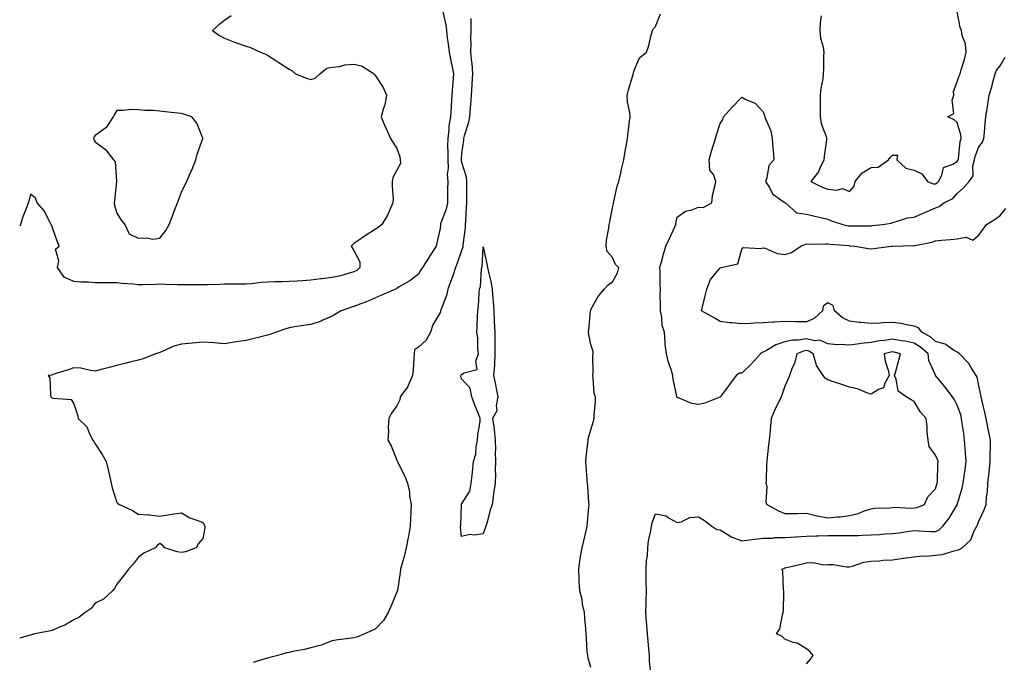
# Model space of a CAD drawing. Units: inches. Extents: x 920963 to 923603, y 7276778 to 7279418.
# Drawn here: x 920963 to 921420, y 7278699 to 7278997 of the extents above; entities that cross this region are included whole.
import ezdxf

# ---------------------------------------------------------------- set-up
doc = ezdxf.new("R2010")
doc.units = ezdxf.units.IN
doc.header["$MEASUREMENT"] = 0
doc.layers.add('Contour_92097276', color=7, linetype='Continuous', true_color=0x3fb1ef)

msp = doc.modelspace()

# ---------------------------------------------------------------- linework, layer by layer
at = {"layer": 'Contour_92097276'}
for points in [[(921159.39, 7279000.58, 3265), (921160.8, 7278994.67, 3265), (921161.01, 7278991.92, 3265), (921161.43, 7278988.53, 3265), (921161.87, 7278985.74, 3265), (921162.32, 7278981.92, 3265), (921163.23, 7278977.1, 3265), (921163.32, 7278976.65, 3265), (921164.25, 7278971.92, 3265), (921163.96, 7278967.84, 3265), (921163.85, 7278966.13, 3265), (921163.55, 7278961.92, 3265), (921163.24, 7278957.11, 3265), (921163.19, 7278956.78, 3265), (921162.92, 7278951.92, 3265), (921162.18, 7278947.79, 3265), (921162.18, 7278946.05, 3265), (921161.63, 7278941.92, 3265), (921161.58, 7278938.39, 3265), (921161.71, 7278935.58, 3265), (921161.66, 7278931.92, 3265), (921161.82, 7278928.15, 3265), (921161.43, 7278925.31, 3265), (921161.65, 7278921.92, 3265), (921161.59, 7278918.38, 3265), (921161.51, 7278915.38, 3265), (921161.45, 7278911.92, 3265), (921160.89, 7278909.09, 3265), (921158.33, 7278902.2, 3265), (921158.26, 7278901.92, 3265), (921158.23, 7278901.73, 3265), (921158.05, 7278900.05, 3265), (921156.61, 7278893.36, 3265), (921156.2, 7278891.92, 3265), (921153.03, 7278886.94, 3265), (921152.95, 7278886.82, 3265), (921149.86, 7278881.92, 3265), (921149.09, 7278880.88, 3265), (921148.05, 7278878.93, 3265), (921144.12, 7278875.85, 3265), (921139.08, 7278872.95, 3265), (921138.05, 7278872.31, 3265), (921137.84, 7278872.13, 3265), (921137.4, 7278871.92, 3265), (921130.86, 7278869.11, 3265), (921128.05, 7278867.87, 3265), (921123.87, 7278866.1, 3265), (921121.27, 7278865.13, 3265), (921118.05, 7278863.87, 3265), (921116.57, 7278863.4, 3265), (921112.19, 7278861.92, 3265), (921109.58, 7278860.39, 3265), (921108.05, 7278859.43, 3265), (921103.71, 7278857.58, 3265), (921102.84, 7278857.13, 3265), (921098.05, 7278855.6, 3265), (921094.9, 7278855.07, 3265), (921090.51, 7278854.38, 3265), (921088.05, 7278853.98, 3265), (921086.47, 7278853.5, 3265), (921081.94, 7278851.92, 3265), (921079.08, 7278850.88, 3265), (921078.05, 7278850.51, 3265), (921076.21, 7278850.07, 3265), (921071.12, 7278848.85, 3265), (921068.05, 7278848.13, 3265), (921063.56, 7278847.44, 3265), (921062.59, 7278847.38, 3265), (921058.05, 7278846.49, 3265), (921053.07, 7278846.95, 3265), (921053.02, 7278846.95, 3265), (921048.05, 7278847.38, 3265), (921043.08, 7278846.89, 3265), (921043.01, 7278846.88, 3265), (921038.05, 7278846.43, 3265), (921034.54, 7278845.43, 3265), (921029.04, 7278842.92, 3265), (921028.05, 7278842.55, 3265), (921027.57, 7278842.4, 3265), (921025.97, 7278841.92, 3265), (921020.31, 7278839.66, 3265), (921018.05, 7278838.99, 3265), (921014.18, 7278838.04, 3265), (921012.41, 7278837.56, 3265), (921008.05, 7278836.57, 3265), (921004.46, 7278835.51, 3265), (921000.77, 7278834.64, 3265), (920998.05, 7278833.92, 3265), (920995.84, 7278834.13, 3265), (920991.32, 7278835.19, 3265), (920988.05, 7278835.42, 3265), (920985.48, 7278834.49, 3265), (920978.45, 7278832.31, 3265), (920978.05, 7278832.18, 3265), (920977.95, 7278832.02, 3265), (920976.21, 7278831.92, 3265), (920976.98, 7278830.85, 3265), (920977.29, 7278822.68, 3265), (920977.52, 7278821.92, 3265), (920977.78, 7278821.65, 3265), (920978.05, 7278821.55, 3265), (920978.68, 7278821.29, 3265), (920986.84, 7278820.72, 3265), (920988.05, 7278818.71, 3265), (920989.77, 7278813.65, 3265), (920990.08, 7278811.92, 3265), (920994.22, 7278808.08, 3265), (920995.57, 7278804.4, 3265), (920996.88, 7278801.92, 3265), (920997.4, 7278801.27, 3265), (920998.05, 7278800.12, 3265), (921001.33, 7278795.2, 3265), (921003.11, 7278791.92, 3265), (921004.13, 7278788, 3265), (921004.61, 7278785.37, 3265), (921005.4, 7278781.92, 3265), (921005.87, 7278779.74, 3265), (921008.05, 7278772.86, 3265), (921008.58, 7278772.45, 3265), (921009.27, 7278771.92, 3265), (921015.3, 7278769.17, 3265), (921018.05, 7278767.56, 3265), (921022.82, 7278767.14, 3265), (921023.3, 7278767.17, 3265), (921028.05, 7278766.57, 3265), (921032.69, 7278767.28, 3265), (921033.57, 7278767.44, 3265), (921038.05, 7278768.17, 3265), (921041.9, 7278765.77, 3265), (921045.21, 7278764.76, 3265), (921048.05, 7278763.58, 3265), (921048.67, 7278762.55, 3265), (921048.87, 7278761.92, 3265), (921048.87, 7278761.11, 3265), (921048.05, 7278756.2, 3265), (921046.04, 7278753.93, 3265), (921044.93, 7278751.92, 3265), (921039.97, 7278750, 3265), (921038.05, 7278749.76, 3265), (921036.15, 7278750.02, 3265), (921030.32, 7278751.92, 3265), (921029.31, 7278753.18, 3265), (921028.05, 7278753.88, 3265), (921026.9, 7278753.07, 3265), (921025.83, 7278751.92, 3265), (921020.55, 7278749.42, 3265), (921018.05, 7278747.45, 3265), (921015.63, 7278744.34, 3265), (921013.53, 7278741.92, 3265), (921011.14, 7278738.82, 3265), (921008.05, 7278735, 3265), (921007.02, 7278732.95, 3265), (921006.01, 7278731.92, 3265), (921001.86, 7278728.11, 3265), (920998.05, 7278726.23, 3265), (920996.21, 7278723.76, 3265), (920993.4, 7278721.92, 3265), (920990.5, 7278719.47, 3265), (920988.05, 7278718.4, 3265), (920983.92, 7278716.05, 3265), (920981.08, 7278714.95, 3265), (920978.05, 7278713.57, 3265), (920976.7, 7278713.27, 3265), (920969.84, 7278711.92, 3265), (920968.48, 7278711.49, 3265), (920968.05, 7278711.41, 3265), (920967.28, 7278711.15, 3265), (920963, 7278709.91, 3265)], [(921228.05, 7278696.3, 3263), (921226.8, 7278700.68, 3263), (921226.59, 7278701.92, 3263), (921226.39, 7278703.58, 3263), (921226.07, 7278709.94, 3263), (921225.8, 7278711.92, 3263), (921225.65, 7278714.32, 3263), (921225.2, 7278719.07, 3263), (921225.03, 7278721.92, 3263), (921224.24, 7278725.73, 3263), (921224.07, 7278727.94, 3263), (921222.94, 7278731.92, 3263), (921222.61, 7278736.48, 3263), (921222.69, 7278737.28, 3263), (921222.45, 7278741.92, 3263), (921223.11, 7278746.85, 3263), (921223.16, 7278747.03, 3263), (921223.96, 7278751.92, 3263), (921224.85, 7278755.12, 3263), (921225.87, 7278759.73, 3263), (921226.41, 7278761.92, 3263), (921226.53, 7278763.44, 3263), (921227.16, 7278771.03, 3263), (921227.22, 7278771.92, 3263), (921227.1, 7278772.87, 3263), (921226.65, 7278780.51, 3263), (921226.44, 7278781.92, 3263), (921226.34, 7278783.63, 3263), (921225.89, 7278789.76, 3263), (921225.78, 7278791.92, 3263), (921225.94, 7278794.03, 3263), (921226.62, 7278800.49, 3263), (921226.74, 7278801.92, 3263), (921226.98, 7278802.99, 3263), (921228.05, 7278806.61, 3263), (921229.32, 7278810.64, 3263), (921229.61, 7278811.92, 3263), (921229.59, 7278813.45, 3263), (921230.17, 7278819.79, 3263), (921230.15, 7278821.92, 3263), (921229.6, 7278823.47, 3263), (921229.19, 7278830.78, 3263), (921228.93, 7278831.92, 3263), (921229.05, 7278832.92, 3263), (921229, 7278840.97, 3263), (921229.14, 7278841.92, 3263), (921229.14, 7278843.01, 3263), (921228.05, 7278846.18, 3263), (921227.07, 7278850.94, 3263), (921226.97, 7278851.92, 3263), (921227.09, 7278852.88, 3263), (921227.95, 7278861.82, 3263), (921227.97, 7278861.92, 3263), (921227.98, 7278862, 3263), (921228.05, 7278862.44, 3263), (921231.44, 7278868.52, 3263), (921234.2, 7278871.92, 3263), (921236.1, 7278873.87, 3263), (921238.05, 7278875.34, 3263), (921240.4, 7278879.57, 3263), (921240.96, 7278881.92, 3263), (921239.55, 7278883.41, 3263), (921238.05, 7278886.57, 3263), (921235.54, 7278889.41, 3263), (921235.12, 7278891.92, 3263), (921235.37, 7278894.61, 3263), (921236.36, 7278900.23, 3263), (921236.54, 7278901.92, 3263), (921236.79, 7278903.18, 3263), (921238.05, 7278909.64, 3263), (921238.48, 7278911.49, 3263), (921238.54, 7278911.92, 3263), (921238.75, 7278912.62, 3263), (921240.24, 7278919.73, 3263), (921241.1, 7278921.92, 3263), (921242.01, 7278925.88, 3263), (921242.33, 7278927.63, 3263), (921243.4, 7278931.92, 3263), (921244.04, 7278935.93, 3263), (921244.47, 7278938.35, 3263), (921245.06, 7278941.92, 3263), (921245.39, 7278944.58, 3263), (921245.99, 7278949.87, 3263), (921246.23, 7278951.92, 3263), (921246.15, 7278953.82, 3263), (921245.04, 7278958.91, 3263), (921244.95, 7278961.92, 3263), (921245.56, 7278964.41, 3263), (921247.64, 7278971.51, 3263), (921247.75, 7278971.92, 3263), (921247.81, 7278972.16, 3263), (921248.05, 7278973.11, 3263), (921250.67, 7278979.3, 3263), (921253.82, 7278981.92, 3263), (921254.93, 7278985.04, 3263), (921256, 7278989.87, 3263), (921256.59, 7278991.92, 3263), (921257.12, 7278992.85, 3263), (921258.05, 7278993.8, 3263), (921260.32, 7278999.64, 3263)], [(921334.88, 7278998.75, 3263), (921334.44, 7278995.53, 3263), (921334.25, 7278991.92, 3263), (921334.68, 7278988.55, 3263), (921335.8, 7278984.17, 3263), (921336.16, 7278981.92, 3263), (921336.08, 7278979.95, 3263), (921335.98, 7278973.99, 3263), (921335.89, 7278971.92, 3263), (921335.67, 7278969.55, 3263), (921334.77, 7278965.2, 3263), (921334.53, 7278961.92, 3263), (921334.52, 7278958.39, 3263), (921334.51, 7278955.46, 3263), (921334.5, 7278951.92, 3263), (921334.93, 7278948.8, 3263), (921337.22, 7278942.75, 3263), (921337.4, 7278941.92, 3263), (921337.35, 7278941.22, 3263), (921336.24, 7278933.73, 3263), (921336.12, 7278931.92, 3263), (921334.28, 7278928.15, 3263), (921333.61, 7278926.35, 3263), (921330.14, 7278921.92, 3263), (921335.37, 7278919.24, 3263), (921338.05, 7278918.35, 3263), (921342.17, 7278917.8, 3263), (921344.75, 7278918.62, 3263), (921348.05, 7278917.24, 3263), (921350.26, 7278919.71, 3263), (921350.76, 7278921.92, 3263), (921354.01, 7278925.96, 3263), (921358.05, 7278928.4, 3263), (921361.42, 7278928.55, 3263), (921366.1, 7278931.92, 3263), (921367.01, 7278932.96, 3263), (921368.05, 7278934.15, 3263), (921370.3, 7278934.17, 3263), (921370.04, 7278931.92, 3263), (921374.21, 7278928.08, 3263), (921378.05, 7278927.14, 3263), (921381.59, 7278925.46, 3263), (921384.28, 7278921.92, 3263), (921386.89, 7278920.77, 3263), (921388.05, 7278920.76, 3263), (921388.77, 7278921.2, 3263), (921389.43, 7278921.92, 3263), (921390.96, 7278924.83, 3263), (921391.66, 7278928.32, 3263), (921396, 7278929.87, 3263), (921398.05, 7278931.18, 3263), (921398.38, 7278931.59, 3263), (921398.47, 7278931.92, 3263), (921398.59, 7278932.46, 3263), (921399.47, 7278940.49, 3263), (921399.85, 7278941.92, 3263), (921399.68, 7278943.54, 3263), (921398.05, 7278949.25, 3263), (921396.64, 7278950.51, 3263), (921393.67, 7278951.92, 3263), (921396.51, 7278953.46, 3263), (921395.76, 7278959.63, 3263), (921396.54, 7278961.92, 3263), (921396.37, 7278963.61, 3263), (921398.05, 7278968.14, 3263), (921399.01, 7278970.96, 3263), (921399.36, 7278971.92, 3263), (921399.88, 7278973.76, 3263), (921401.41, 7278978.56, 3263), (921402.28, 7278981.92, 3263), (921401.91, 7278985.79, 3263), (921400.35, 7278989.62, 3263), (921399.97, 7278991.92, 3263), (921399.49, 7278993.36, 3263), (921398.05, 7279000.79, 3263)], [(921061.11, 7278998.85, 3266), (921058.05, 7278996.56, 3266), (921055.42, 7278994.56, 3266), (921052.43, 7278991.92, 3266), (921055.73, 7278989.61, 3266), (921058.05, 7278988.47, 3266), (921062.71, 7278986.58, 3266), (921063.67, 7278986.3, 3266), (921068.05, 7278984.76, 3266), (921070.16, 7278984.04, 3266), (921074.69, 7278981.92, 3266), (921077.14, 7278981.01, 3266), (921078.05, 7278980.6, 3266), (921081.86, 7278978.1, 3266), (921083.3, 7278977.16, 3266), (921088.05, 7278974.05, 3266), (921089.42, 7278973.3, 3266), (921091.03, 7278971.92, 3266), (921096.04, 7278969.91, 3266), (921098.05, 7278969.16, 3266), (921100.05, 7278969.92, 3266), (921102.25, 7278971.92, 3266), (921105.48, 7278974.49, 3266), (921108.05, 7278974.89, 3266), (921111.43, 7278975.3, 3266), (921113.9, 7278976.07, 3266), (921118.05, 7278976.39, 3266), (921121.68, 7278975.55, 3266), (921127.49, 7278971.92, 3266), (921127.7, 7278971.57, 3266), (921128.05, 7278970.9, 3266), (921131.69, 7278965.56, 3266), (921133.17, 7278961.92, 3266), (921132.44, 7278957.53, 3266), (921131.6, 7278955.46, 3266), (921130.71, 7278951.92, 3266), (921132.65, 7278947.32, 3266), (921132.88, 7278946.75, 3266), (921135.01, 7278941.92, 3266), (921136.23, 7278940.1, 3266), (921138.05, 7278937.18, 3266), (921139.42, 7278933.3, 3266), (921139.58, 7278931.92, 3266), (921139.77, 7278930.19, 3266), (921138.05, 7278927.23, 3266), (921136.23, 7278923.74, 3266), (921135.81, 7278921.92, 3266), (921135.79, 7278919.66, 3266), (921136.25, 7278913.73, 3266), (921136.22, 7278911.92, 3266), (921134.62, 7278908.49, 3266), (921133.72, 7278906.26, 3266), (921131.1, 7278901.92, 3266), (921129.34, 7278900.62, 3266), (921128.05, 7278899.76, 3266), (921123.33, 7278896.65, 3266), (921121.71, 7278895.58, 3266), (921118.05, 7278893.18, 3266), (921117.39, 7278892.57, 3266), (921116.8, 7278891.92, 3266), (921117.25, 7278891.13, 3266), (921118.05, 7278889.91, 3266), (921120.77, 7278884.64, 3266), (921120.88, 7278881.92, 3266), (921119.38, 7278880.59, 3266), (921118.05, 7278879.98, 3266), (921115.41, 7278879.27, 3266), (921111.85, 7278878.12, 3266), (921108.05, 7278877.27, 3266), (921103.24, 7278876.72, 3266), (921102.79, 7278876.66, 3266), (921098.05, 7278876.07, 3266), (921094.13, 7278875.84, 3266), (921091.82, 7278875.69, 3266), (921088.05, 7278875.46, 3266), (921084.71, 7278875.26, 3266), (921081.43, 7278875.3, 3266), (921078.05, 7278875.11, 3266), (921075.02, 7278874.95, 3266), (921070.59, 7278874.46, 3266), (921068.05, 7278874.31, 3266), (921065.69, 7278874.27, 3266), (921060.34, 7278874.21, 3266), (921058.05, 7278874.18, 3266), (921055.82, 7278874.15, 3266), (921050.11, 7278873.98, 3266), (921048.05, 7278873.95, 3266), (921046.05, 7278873.91, 3266), (921040.09, 7278873.96, 3266), (921038.05, 7278873.92, 3266), (921036.02, 7278873.94, 3266), (921030.28, 7278874.15, 3266), (921028.05, 7278874.18, 3266), (921025.82, 7278874.15, 3266), (921020.09, 7278873.96, 3266), (921018.05, 7278873.94, 3266), (921015.72, 7278874.24, 3266), (921010.61, 7278874.49, 3266), (921008.05, 7278874.91, 3266), (921005.12, 7278874.85, 3266), (921001.02, 7278874.89, 3266), (920998.05, 7278874.84, 3266), (920994.86, 7278875.11, 3266), (920991.38, 7278875.25, 3266), (920988.05, 7278875.56, 3266), (920983.61, 7278877.48, 3266), (920980.49, 7278881.92, 3266), (920981.19, 7278885.06, 3266), (920979.55, 7278890.43, 3266), (920981.3, 7278891.92, 3266), (920980.4, 7278894.27, 3266), (920978.05, 7278900.86, 3266), (920977.76, 7278901.63, 3266), (920977.65, 7278901.92, 3266), (920977.09, 7278902.88, 3266), (920974.4, 7278908.27, 3266), (920971.15, 7278911.92, 3266), (920970.31, 7278914.18, 3266), (920968.05, 7278916.08, 3266), (920967.24, 7278912.73, 3266), (920966.92, 7278911.92, 3266), (920966.29, 7278910.16, 3266), (920964.46, 7278905.51, 3266), (920963.31, 7278901.92, 3266), (920963, 7278901.09, 3266)], [(921172.36, 7278997.61, 3264), (921172.28, 7278996.15, 3264), (921172.3, 7278991.92, 3264), (921172.19, 7278987.78, 3264), (921172.31, 7278986.19, 3264), (921172.22, 7278981.92, 3264), (921172.65, 7278977.32, 3264), (921172.76, 7278976.64, 3264), (921173.15, 7278971.92, 3264), (921172.86, 7278967.12, 3264), (921172.84, 7278966.71, 3264), (921172.56, 7278961.92, 3264), (921172.24, 7278957.72, 3264), (921172.05, 7278955.92, 3264), (921171.73, 7278951.92, 3264), (921171.19, 7278948.78, 3264), (921169.21, 7278943.08, 3264), (921168.94, 7278941.92, 3264), (921168.89, 7278941.08, 3264), (921168.05, 7278934.85, 3264), (921167.84, 7278932.13, 3264), (921167.84, 7278931.92, 3264), (921167.85, 7278931.71, 3264), (921168.05, 7278930.88, 3264), (921170.21, 7278924.08, 3264), (921170.4, 7278921.92, 3264), (921170.36, 7278919.62, 3264), (921170.32, 7278914.19, 3264), (921170.28, 7278911.92, 3264), (921170.21, 7278909.76, 3264), (921169.82, 7278903.69, 3264), (921169.75, 7278901.92, 3264), (921169.65, 7278900.32, 3264), (921168.71, 7278892.57, 3264), (921168.66, 7278891.92, 3264), (921168.57, 7278891.4, 3264), (921168.05, 7278889.88, 3264), (921165.96, 7278884.01, 3264), (921165.31, 7278881.92, 3264), (921163.8, 7278877.67, 3264), (921163.42, 7278876.55, 3264), (921161.67, 7278871.92, 3264), (921161, 7278868.96, 3264), (921158.45, 7278862.32, 3264), (921158.33, 7278861.92, 3264), (921158.28, 7278861.69, 3264), (921158.05, 7278861.15, 3264), (921154.65, 7278855.32, 3264), (921153.6, 7278851.92, 3264), (921151.7, 7278848.27, 3264), (921148.05, 7278845.03, 3264), (921146.22, 7278843.75, 3264), (921146.09, 7278841.92, 3264), (921145.89, 7278839.75, 3264), (921145.55, 7278834.43, 3264), (921145.29, 7278831.92, 3264), (921143.29, 7278827.16, 3264), (921143.19, 7278826.77, 3264), (921139.55, 7278821.92, 3264), (921139.41, 7278820.56, 3264), (921138.05, 7278817.75, 3264), (921135.58, 7278814.39, 3264), (921134.24, 7278811.92, 3264), (921134.02, 7278807.89, 3264), (921134.15, 7278805.83, 3264), (921133.88, 7278801.92, 3264), (921135.42, 7278799.28, 3264), (921138.05, 7278792.59, 3264), (921138.22, 7278792.09, 3264), (921138.26, 7278791.92, 3264), (921138.43, 7278791.54, 3264), (921141.58, 7278785.46, 3264), (921142.9, 7278781.92, 3264), (921143.83, 7278777.7, 3264), (921143.93, 7278776.03, 3264), (921144.63, 7278771.92, 3264), (921144.55, 7278768.42, 3264), (921144.33, 7278765.64, 3264), (921144.26, 7278761.92, 3264), (921143.36, 7278757.23, 3264), (921143.26, 7278756.71, 3264), (921142.36, 7278751.92, 3264), (921141.51, 7278748.46, 3264), (921140.28, 7278744.15, 3264), (921139.7, 7278741.92, 3264), (921139.54, 7278740.43, 3264), (921138.26, 7278732.13, 3264), (921138.24, 7278731.92, 3264), (921138.21, 7278731.75, 3264), (921138.05, 7278731.24, 3264), (921135.28, 7278724.69, 3264), (921134.02, 7278721.92, 3264), (921131.76, 7278718.21, 3264), (921128.05, 7278714.35, 3264), (921126.51, 7278713.46, 3264), (921123.05, 7278711.92, 3264), (921119.51, 7278710.46, 3264), (921118.05, 7278710.17, 3264), (921115.95, 7278709.82, 3264), (921110.74, 7278709.22, 3264), (921108.05, 7278708.73, 3264), (921103.17, 7278706.8, 3264), (921102.89, 7278706.76, 3264), (921098.05, 7278705.46, 3264), (921095.2, 7278704.76, 3264), (921089.81, 7278703.69, 3264), (921088.05, 7278703.28, 3264), (921086.86, 7278703.1, 3264), (921082.73, 7278701.92, 3264), (921079.01, 7278700.96, 3264), (921078.05, 7278700.7, 3264), (921076.3, 7278700.17, 3264), (921071.28, 7278698.69, 3264)], [(921255.83, 7278694.14, 3262), (921255.23, 7278699.1, 3262), (921255.27, 7278701.92, 3262), (921254.99, 7278704.98, 3262), (921254.64, 7278708.51, 3262), (921254.34, 7278711.92, 3262), (921254.03, 7278715.93, 3262), (921253.88, 7278717.75, 3262), (921253.57, 7278721.92, 3262), (921253.65, 7278726.32, 3262), (921253.73, 7278727.6, 3262), (921253.82, 7278731.92, 3262), (921253.75, 7278736.22, 3262), (921253.77, 7278737.64, 3262), (921253.7, 7278741.92, 3262), (921253.91, 7278746.06, 3262), (921254.28, 7278748.15, 3262), (921254.51, 7278751.92, 3262), (921254.87, 7278755.1, 3262), (921255.95, 7278759.82, 3262), (921256.23, 7278761.92, 3262), (921256.52, 7278763.45, 3262), (921258.05, 7278767.72, 3262), (921262.93, 7278766.79, 3262), (921264.11, 7278765.86, 3262), (921268.05, 7278763.57, 3262), (921270, 7278763.87, 3262), (921273.98, 7278765.98, 3262), (921278.05, 7278766.22, 3262), (921280.71, 7278764.58, 3262), (921284.11, 7278761.92, 3262), (921286.44, 7278760.31, 3262), (921288.05, 7278760.2, 3262), (921292.5, 7278757.47, 3262), (921293.14, 7278757.02, 3262), (921298.05, 7278755.14, 3262), (921301.68, 7278755.55, 3262), (921304, 7278755.96, 3262), (921308.05, 7278756.35, 3262), (921312.52, 7278756.38, 3262), (921313.32, 7278756.66, 3262), (921318.05, 7278756.67, 3262), (921323, 7278756.97, 3262), (921323.1, 7278756.97, 3262), (921328.05, 7278757.24, 3262), (921332.54, 7278757.44, 3262), (921333.54, 7278757.41, 3262), (921338.05, 7278757.57, 3262), (921342.4, 7278757.57, 3262), (921343.67, 7278757.55, 3262), (921348.05, 7278757.55, 3262), (921352.31, 7278757.66, 3262), (921353.88, 7278757.75, 3262), (921358.05, 7278757.88, 3262), (921361.93, 7278758.04, 3262), (921364.53, 7278758.4, 3262), (921368.05, 7278758.58, 3262), (921371.13, 7278758.84, 3262), (921375.79, 7278759.66, 3262), (921378.05, 7278759.89, 3262), (921380.18, 7278759.79, 3262), (921385.66, 7278759.53, 3262), (921388.05, 7278759.42, 3262), (921389.75, 7278760.22, 3262), (921391.44, 7278761.92, 3262), (921394.27, 7278765.7, 3262), (921398.05, 7278771.88, 3262), (921398.07, 7278771.92, 3262), (921398.08, 7278771.95, 3262), (921400.36, 7278779.62, 3262), (921400.83, 7278781.92, 3262), (921401.29, 7278785.16, 3262), (921401.7, 7278788.27, 3262), (921402.23, 7278791.92, 3262), (921401.89, 7278795.76, 3262), (921401.81, 7278798.16, 3262), (921401.51, 7278801.92, 3262), (921401.13, 7278805, 3262), (921400.41, 7278809.56, 3262), (921400.1, 7278811.92, 3262), (921399.7, 7278813.57, 3262), (921398.05, 7278818.16, 3262), (921396.72, 7278820.59, 3262), (921395.83, 7278821.92, 3262), (921392.51, 7278826.38, 3262), (921388.05, 7278831.83, 3262), (921387.98, 7278831.92, 3262), (921387.97, 7278832.01, 3262), (921384.87, 7278838.75, 3262), (921384.5, 7278841.92, 3262), (921381.07, 7278844.95, 3262), (921378.05, 7278846.81, 3262), (921373.88, 7278847.75, 3262), (921371.98, 7278847.99, 3262), (921368.05, 7278848.75, 3262), (921364.28, 7278848.15, 3262), (921362, 7278847.97, 3262), (921358.05, 7278847.21, 3262), (921353.28, 7278846.69, 3262), (921352.65, 7278846.52, 3262), (921348.05, 7278845.86, 3262), (921343.78, 7278846.19, 3262), (921342.29, 7278846.16, 3262), (921338.05, 7278846.58, 3262), (921334.34, 7278848.22, 3262), (921331.94, 7278848.02, 3262), (921328.05, 7278848.83, 3262), (921324.38, 7278848.26, 3262), (921321.66, 7278848.31, 3262), (921318.05, 7278847.43, 3262), (921313.82, 7278846.15, 3262), (921309.62, 7278843.49, 3262), (921308.05, 7278842.69, 3262), (921307.48, 7278842.49, 3262), (921306.77, 7278841.92, 3262), (921302.67, 7278837.3, 3262), (921298.05, 7278832.96, 3262), (921297.06, 7278832.91, 3262), (921295.55, 7278831.92, 3262), (921292.33, 7278827.63, 3262), (921288.42, 7278822.29, 3262), (921288.15, 7278821.92, 3262), (921288.05, 7278821.83, 3262), (921287.93, 7278821.8, 3262), (921280.92, 7278819.05, 3262), (921278.05, 7278818.43, 3262), (921274.98, 7278818.85, 3262), (921268.33, 7278821.64, 3262), (921268.05, 7278821.71, 3262), (921267.95, 7278821.82, 3262), (921267.91, 7278821.92, 3262), (921267.89, 7278822.08, 3262), (921266.27, 7278830.14, 3262), (921266.11, 7278831.92, 3262), (921265.3, 7278834.67, 3262), (921264.09, 7278837.96, 3262), (921263.14, 7278841.92, 3262), (921262.59, 7278846.46, 3262), (921262.59, 7278847.38, 3262), (921262.15, 7278851.92, 3262), (921261.16, 7278855.03, 3262), (921260.97, 7278859, 3262), (921260.36, 7278861.92, 3262), (921260.42, 7278864.28, 3262), (921260.28, 7278869.69, 3262), (921260.34, 7278871.92, 3262), (921260.16, 7278874.03, 3262), (921260.2, 7278879.77, 3262), (921260.05, 7278881.92, 3262), (921260.79, 7278884.66, 3262), (921261.81, 7278888.15, 3262), (921262.78, 7278891.92, 3262), (921264.47, 7278895.5, 3262), (921266.95, 7278900.83, 3262), (921267.47, 7278901.92, 3262), (921267.53, 7278902.45, 3262), (921268.05, 7278905.39, 3262), (921271.91, 7278908.05, 3262), (921274.92, 7278908.79, 3262), (921278.05, 7278910.05, 3262), (921280.17, 7278909.8, 3262), (921284.17, 7278911.92, 3262), (921284.55, 7278915.42, 3262), (921285.65, 7278919.52, 3262), (921285.97, 7278921.92, 3262), (921284.89, 7278925.07, 3262), (921283.3, 7278927.17, 3262), (921282.94, 7278931.92, 3262), (921284.03, 7278935.94, 3262), (921284.98, 7278938.84, 3262), (921285.89, 7278941.92, 3262), (921286.42, 7278943.55, 3262), (921288.05, 7278948.76, 3262), (921289.35, 7278950.62, 3262), (921289.65, 7278951.92, 3262), (921293.59, 7278956.38, 3262), (921298.05, 7278961.02, 3262), (921300.02, 7278959.96, 3262), (921304.37, 7278958.24, 3262), (921308.05, 7278954.25, 3262), (921308.63, 7278952.5, 3262), (921308.76, 7278951.92, 3262), (921309.06, 7278950.91, 3262), (921311.5, 7278945.37, 3262), (921312.16, 7278941.92, 3262), (921312.52, 7278937.46, 3262), (921312.64, 7278936.51, 3262), (921312.96, 7278931.92, 3262), (921310.71, 7278929.26, 3262), (921309.74, 7278923.61, 3262), (921309.08, 7278921.92, 3262), (921310.88, 7278919.09, 3262), (921312.33, 7278916.2, 3262), (921317.3, 7278912.67, 3262), (921318.05, 7278912.08, 3262), (921318.16, 7278912.03, 3262), (921318.4, 7278911.92, 3262), (921323.46, 7278907.33, 3262), (921328.05, 7278906.76, 3262), (921331.91, 7278905.78, 3262), (921334.8, 7278905.17, 3262), (921338.05, 7278904.39, 3262), (921339.72, 7278903.59, 3262), (921344.93, 7278901.92, 3262), (921347.47, 7278901.34, 3262), (921348.05, 7278901.27, 3262), (921348.73, 7278901.25, 3262), (921357.52, 7278901.39, 3262), (921358.05, 7278901.37, 3262), (921358.56, 7278901.41, 3262), (921363.37, 7278901.92, 3262), (921367.35, 7278902.62, 3262), (921368.05, 7278902.92, 3262), (921369.27, 7278903.14, 3262), (921375.01, 7278904.96, 3262), (921378.05, 7278905.36, 3262), (921382.63, 7278907.34, 3262), (921384.13, 7278908, 3262), (921388.05, 7278909.72, 3262), (921389.66, 7278910.31, 3262), (921391.85, 7278911.92, 3262), (921395.97, 7278913.99, 3262), (921398.05, 7278916.3, 3262), (921400.99, 7278918.98, 3262), (921403.63, 7278921.92, 3262), (921405.42, 7278924.55, 3262), (921405.33, 7278929.2, 3262), (921406.09, 7278931.92, 3262), (921406.43, 7278933.54, 3262), (921408.05, 7278938.05, 3262), (921409.74, 7278940.22, 3262), (921410.42, 7278941.92, 3262), (921410.75, 7278944.62, 3262), (921410.95, 7278949.02, 3262), (921411.36, 7278951.92, 3262), (921411.94, 7278955.82, 3262), (921412.21, 7278957.76, 3262), (921412.85, 7278961.92, 3262), (921414.11, 7278965.86, 3262), (921414.71, 7278968.57, 3262), (921415.62, 7278971.92, 3262), (921416.36, 7278973.61, 3262), (921418.05, 7278975.56, 3262), (921420.36, 7278979.61, 3262)], [(921328.05, 7278698.05, 3261), (921329.87, 7278700.1, 3261), (921331.14, 7278701.92, 3261), (921329.76, 7278703.63, 3261), (921328.05, 7278704.98, 3261), (921323.73, 7278707.6, 3261), (921321.96, 7278708.01, 3261), (921318.05, 7278709.48, 3261), (921316.89, 7278710.76, 3261), (921314.21, 7278711.92, 3261), (921315.74, 7278714.23, 3261), (921316.95, 7278720.82, 3261), (921317.35, 7278721.92, 3261), (921317.4, 7278722.57, 3261), (921317.55, 7278731.42, 3261), (921317.59, 7278731.92, 3261), (921317.42, 7278732.55, 3261), (921317.21, 7278741.08, 3261), (921316.74, 7278741.92, 3261), (921317.62, 7278742.35, 3261), (921318.05, 7278742.57, 3261), (921318.91, 7278742.78, 3261), (921325.65, 7278744.32, 3261), (921328.05, 7278744.91, 3261), (921331.19, 7278745.05, 3261), (921335.94, 7278744.03, 3261), (921338.05, 7278744.21, 3261), (921340.32, 7278744.19, 3261), (921346.87, 7278743.1, 3261), (921348.05, 7278743.08, 3261), (921349.51, 7278743.38, 3261), (921354.78, 7278745.19, 3261), (921358.05, 7278745.66, 3261), (921361.95, 7278745.82, 3261), (921363.75, 7278746.22, 3261), (921368.05, 7278746.34, 3261), (921372.9, 7278747.07, 3261), (921373.2, 7278747.07, 3261), (921378.05, 7278747.64, 3261), (921381.79, 7278748.18, 3261), (921384.17, 7278748.03, 3261), (921388.05, 7278748.42, 3261), (921391.12, 7278748.85, 3261), (921396.64, 7278750.51, 3261), (921398.05, 7278750.77, 3261), (921398.94, 7278751.03, 3261), (921400.34, 7278751.92, 3261), (921404.33, 7278755.64, 3261), (921405.97, 7278759.84, 3261), (921407.1, 7278761.92, 3261), (921407.46, 7278762.51, 3261), (921408.05, 7278764.21, 3261), (921410.5, 7278769.48, 3261), (921411.44, 7278771.92, 3261), (921411.65, 7278775.52, 3261), (921412.12, 7278777.86, 3261), (921412.3, 7278781.92, 3261), (921412.85, 7278786.72, 3261), (921412.91, 7278787.06, 3261), (921413.41, 7278791.92, 3261), (921413.38, 7278796.6, 3261), (921413.5, 7278797.38, 3261), (921413.46, 7278801.92, 3261), (921412.5, 7278806.37, 3261), (921412.29, 7278807.67, 3261), (921411.46, 7278811.92, 3261), (921410.89, 7278814.75, 3261), (921409.47, 7278820.5, 3261), (921409.16, 7278821.92, 3261), (921408.96, 7278822.84, 3261), (921408.05, 7278827.04, 3261), (921407.25, 7278831.12, 3261), (921406.88, 7278831.92, 3261), (921404.7, 7278835.27, 3261), (921403.47, 7278837.35, 3261), (921399.12, 7278841.92, 3261), (921398.55, 7278842.42, 3261), (921398.05, 7278842.65, 3261), (921396.34, 7278843.63, 3261), (921392.47, 7278846.34, 3261), (921388.05, 7278847.68, 3261), (921385.77, 7278849.64, 3261), (921381.68, 7278851.92, 3261), (921380.08, 7278853.95, 3261), (921378.05, 7278854.8, 3261), (921374.59, 7278855.39, 3261), (921372.06, 7278855.93, 3261), (921368.05, 7278856.53, 3261), (921363.62, 7278856.35, 3261), (921362.31, 7278856.18, 3261), (921358.05, 7278855.98, 3261), (921353.5, 7278856.47, 3261), (921352.62, 7278856.49, 3261), (921348.05, 7278857.09, 3261), (921344.8, 7278858.67, 3261), (921341.12, 7278861.92, 3261), (921340.43, 7278864.29, 3261), (921338.05, 7278865.57, 3261), (921335.9, 7278864.07, 3261), (921335.61, 7278861.92, 3261), (921331.7, 7278858.27, 3261), (921328.05, 7278856.81, 3261), (921323.14, 7278856.83, 3261), (921322.97, 7278856.84, 3261), (921318.05, 7278856.86, 3261), (921313.31, 7278856.66, 3261), (921312.7, 7278856.57, 3261), (921308.05, 7278856.32, 3261), (921303.76, 7278856.21, 3261), (921302.15, 7278856.02, 3261), (921298.05, 7278855.89, 3261), (921293.62, 7278856.35, 3261), (921292.49, 7278856.36, 3261), (921288.05, 7278856.93, 3261), (921284.94, 7278858.8, 3261), (921279.41, 7278861.92, 3261), (921279.85, 7278863.72, 3261), (921281.07, 7278868.9, 3261), (921281.81, 7278871.92, 3261), (921283.52, 7278876.45, 3261), (921288.05, 7278881.75, 3261), (921288.25, 7278881.72, 3261), (921288.49, 7278881.92, 3261), (921296.24, 7278883.73, 3261), (921298.05, 7278890.5, 3261), (921298.69, 7278891.28, 3261), (921306.92, 7278890.79, 3261), (921308.05, 7278891.16, 3261), (921309.01, 7278890.96, 3261), (921314.54, 7278888.41, 3261), (921318.05, 7278888.03, 3261), (921321.08, 7278888.88, 3261), (921325.46, 7278891.92, 3261), (921327.29, 7278892.68, 3261), (921328.05, 7278892.91, 3261), (921328.97, 7278892.84, 3261), (921337, 7278892.97, 3261), (921338.05, 7278892.91, 3261), (921338.9, 7278892.77, 3261), (921347.84, 7278892.13, 3261), (921348.05, 7278892.11, 3261), (921348.23, 7278892.1, 3261), (921350.54, 7278891.92, 3261), (921356.92, 7278890.79, 3261), (921358.05, 7278890.7, 3261), (921359.14, 7278890.83, 3261), (921367.52, 7278891.92, 3261), (921368.02, 7278891.95, 3261), (921368.05, 7278891.96, 3261), (921368.09, 7278891.96, 3261), (921377.85, 7278892.12, 3261), (921378.05, 7278892.14, 3261), (921378.35, 7278892.22, 3261), (921386.22, 7278893.75, 3261), (921388.05, 7278894.34, 3261), (921390.78, 7278894.65, 3261), (921394.99, 7278894.99, 3261), (921398.05, 7278895.36, 3261), (921402.14, 7278896, 3261), (921405.26, 7278894.71, 3261), (921408.05, 7278896.99, 3261), (921410.15, 7278899.82, 3261), (921411.72, 7278901.92, 3261), (921415.63, 7278904.34, 3261), (921418.05, 7278906.17, 3261), (921420.59, 7278909.38, 3261)]]:
    msp.add_polyline3d(points, dxfattribs=at)
for points in [[(921028.05, 7278895.55, 3267), (921030.89, 7278899.09, 3267), (921032.38, 7278901.92, 3267), (921033.94, 7278906.03, 3267), (921035.03, 7278908.9, 3267), (921036.17, 7278911.92, 3267), (921036.69, 7278913.29, 3267), (921038.05, 7278916.89, 3267), (921039.7, 7278920.27, 3267), (921040.56, 7278921.92, 3267), (921042.49, 7278926.36, 3267), (921042.84, 7278927.13, 3267), (921044.75, 7278931.92, 3267), (921045.36, 7278934.62, 3267), (921047.98, 7278941.85, 3267), (921048, 7278941.92, 3267), (921047.95, 7278942.03, 3267), (921045.17, 7278949.04, 3267), (921042.89, 7278951.92, 3267), (921039.23, 7278953.1, 3267), (921038.05, 7278953.42, 3267), (921036.36, 7278953.61, 3267), (921030.44, 7278954.3, 3267), (921028.05, 7278954.58, 3267), (921025.13, 7278954.84, 3267), (921021.03, 7278954.9, 3267), (921018.05, 7278955.22, 3267), (921014.72, 7278955.25, 3267), (921010.98, 7278954.85, 3267), (921008.05, 7278954.87, 3267), (921007.02, 7278952.95, 3267), (921006.39, 7278951.92, 3267), (921003.15, 7278947.03, 3267), (921003.08, 7278946.89, 3267), (921002.91, 7278946.78, 3267), (920998.05, 7278943.18, 3267), (920997.43, 7278942.54, 3267), (920997.23, 7278941.92, 3267), (920997.44, 7278941.31, 3267), (920998.05, 7278940.35, 3267), (921002.8, 7278936.68, 3267), (921006.5, 7278931.92, 3267), (921007.26, 7278931.13, 3267), (921007.96, 7278922.01, 3267), (921007.99, 7278921.92, 3267), (921007.99, 7278921.86, 3267), (921006.96, 7278913, 3267), (921006.91, 7278911.92, 3267), (921007.05, 7278910.92, 3267), (921008.05, 7278907.13, 3267), (921010.15, 7278904.02, 3267), (921011.78, 7278901.92, 3267), (921013.8, 7278897.67, 3267), (921018.05, 7278895.54, 3267), (921021.9, 7278895.78, 3267), (921024.79, 7278895.18, 3267)], [(921178.05, 7278758.36, 3263), (921173.95, 7278757.83, 3263), (921171.85, 7278758.12, 3263), (921168.05, 7278757.09, 3263), (921167.63, 7278761.5, 3263), (921167.63, 7278761.92, 3263), (921167.68, 7278762.29, 3263), (921168.01, 7278771.88, 3263), (921168.02, 7278771.92, 3263), (921168.02, 7278771.95, 3263), (921168.05, 7278772.17, 3263), (921171.82, 7278778.15, 3263), (921172.57, 7278781.92, 3263), (921173.14, 7278786.83, 3263), (921173.13, 7278787, 3263), (921173.56, 7278791.92, 3263), (921174.61, 7278795.36, 3263), (921174.84, 7278798.71, 3263), (921175.52, 7278801.92, 3263), (921175.63, 7278804.34, 3263), (921176.66, 7278810.52, 3263), (921176.74, 7278811.92, 3263), (921175.91, 7278814.06, 3263), (921174.26, 7278818.12, 3263), (921172.89, 7278821.92, 3263), (921172.06, 7278825.93, 3263), (921168.05, 7278830.33, 3263), (921167.71, 7278831.58, 3263), (921167.69, 7278831.92, 3263), (921167.83, 7278832.14, 3263), (921168.05, 7278832.32, 3263), (921169.27, 7278833.14, 3263), (921175.28, 7278834.69, 3263), (921174.65, 7278838.51, 3263), (921175.88, 7278841.92, 3263), (921175.59, 7278844.38, 3263), (921175.54, 7278849.41, 3263), (921175.15, 7278851.92, 3263), (921175.3, 7278854.67, 3263), (921175.46, 7278859.32, 3263), (921175.59, 7278861.92, 3263), (921175.88, 7278864.09, 3263), (921176.17, 7278870.05, 3263), (921176.39, 7278871.92, 3263), (921176.8, 7278873.17, 3263), (921177.37, 7278881.24, 3263), (921177.52, 7278881.92, 3263), (921177.62, 7278882.35, 3263), (921178.05, 7278891.58, 3263), (921179.75, 7278883.62, 3263), (921180.15, 7278881.92, 3263), (921180.71, 7278879.25, 3263), (921181.58, 7278875.45, 3263), (921182.28, 7278871.92, 3263), (921182.6, 7278867.37, 3263), (921182.69, 7278866.56, 3263), (921182.98, 7278861.92, 3263), (921183.2, 7278857.08, 3263), (921183.21, 7278856.76, 3263), (921183.43, 7278851.92, 3263), (921183.46, 7278847.34, 3263), (921183.5, 7278846.47, 3263), (921183.56, 7278841.92, 3263), (921183.26, 7278837.13, 3263), (921183.32, 7278836.65, 3263), (921182.92, 7278831.92, 3263), (921183.78, 7278827.65, 3263), (921184.1, 7278825.88, 3263), (921184.87, 7278821.92, 3263), (921184.05, 7278817.92, 3263), (921184.45, 7278815.52, 3263), (921182.46, 7278811.92, 3263), (921183.24, 7278807.11, 3263), (921183.17, 7278806.79, 3263), (921183.6, 7278801.92, 3263), (921183.72, 7278797.59, 3263), (921183.65, 7278796.31, 3263), (921183.77, 7278791.92, 3263), (921183.7, 7278787.57, 3263), (921183.73, 7278786.24, 3263), (921183.67, 7278781.92, 3263), (921182.91, 7278777.06, 3263), (921182.89, 7278776.75, 3263), (921182.27, 7278771.92, 3263), (921181.13, 7278768.83, 3263), (921179.89, 7278763.76, 3263), (921179.32, 7278761.92, 3263), (921179.02, 7278760.95, 3263)], [(921378.05, 7278770.37, 3263), (921379.41, 7278770.55, 3263), (921382.88, 7278771.92, 3263), (921384.37, 7278775.59, 3263), (921388.05, 7278779.29, 3263), (921388.6, 7278781.37, 3263), (921388.76, 7278781.92, 3263), (921388.83, 7278782.7, 3263), (921389.06, 7278790.91, 3263), (921389.16, 7278791.92, 3263), (921388.97, 7278792.84, 3263), (921388.05, 7278794.9, 3263), (921385.07, 7278798.93, 3263), (921384.54, 7278801.92, 3263), (921384.11, 7278805.87, 3263), (921384.14, 7278808.01, 3263), (921383.58, 7278811.92, 3263), (921381.01, 7278814.88, 3263), (921378.05, 7278819.86, 3263), (921376.68, 7278820.55, 3263), (921374.3, 7278821.92, 3263), (921370.69, 7278824.56, 3263), (921369.77, 7278830.2, 3263), (921369.01, 7278831.92, 3263), (921369.36, 7278833.24, 3263), (921370.92, 7278839.05, 3263), (921371.72, 7278841.92, 3263), (921368.86, 7278842.73, 3263), (921368.05, 7278842.89, 3263), (921367.21, 7278842.75, 3263), (921364.13, 7278841.92, 3263), (921364.58, 7278838.45, 3263), (921366.17, 7278833.8, 3263), (921366.53, 7278831.92, 3263), (921364.47, 7278828.34, 3263), (921363.84, 7278826.14, 3263), (921361.48, 7278825.35, 3263), (921358.05, 7278823.27, 3263), (921356.13, 7278823.84, 3263), (921351.79, 7278825.65, 3263), (921348.05, 7278826.45, 3263), (921344.03, 7278827.9, 3263), (921341.16, 7278828.8, 3263), (921338.05, 7278829.86, 3263), (921336.81, 7278830.68, 3263), (921335.89, 7278831.92, 3263), (921332.68, 7278836.55, 3263), (921332.63, 7278837.34, 3263), (921331.17, 7278841.92, 3263), (921329.27, 7278843.14, 3263), (921328.05, 7278843.39, 3263), (921326.78, 7278843.19, 3263), (921323.61, 7278841.92, 3263), (921322.53, 7278837.44, 3263), (921321.54, 7278835.41, 3263), (921320.28, 7278831.92, 3263), (921319.6, 7278830.37, 3263), (921318.05, 7278826.96, 3263), (921316.76, 7278823.21, 3263), (921316.37, 7278821.92, 3263), (921314.8, 7278818.67, 3263), (921313.6, 7278816.37, 3263), (921311.75, 7278811.92, 3263), (921311.4, 7278808.56, 3263), (921311.09, 7278804.96, 3263), (921310.78, 7278801.92, 3263), (921310.52, 7278799.45, 3263), (921309.91, 7278793.79, 3263), (921309.71, 7278791.92, 3263), (921309.62, 7278790.35, 3263), (921309.4, 7278783.27, 3263), (921309.32, 7278781.92, 3263), (921309.65, 7278780.33, 3263), (921309.21, 7278773.07, 3263), (921309.66, 7278771.92, 3263), (921315.19, 7278769.07, 3263), (921318.05, 7278767.82, 3263), (921322.11, 7278767.86, 3263), (921324, 7278767.87, 3263), (921328.05, 7278767.91, 3263), (921332.84, 7278766.71, 3263), (921333.27, 7278766.7, 3263), (921338.05, 7278765.86, 3263), (921342.46, 7278766.33, 3263), (921343.69, 7278766.29, 3263), (921348.05, 7278766.93, 3263), (921352.1, 7278767.87, 3263), (921355.29, 7278769.16, 3263), (921358.05, 7278770.01, 3263), (921359.69, 7278770.29, 3263), (921366.59, 7278770.46, 3263), (921368.05, 7278770.65, 3263), (921369.21, 7278770.76, 3263), (921376.38, 7278770.26, 3263)]]:
    msp.add_polyline3d(points, close=True, dxfattribs=at)

doc.saveas('drawing.dxf')
